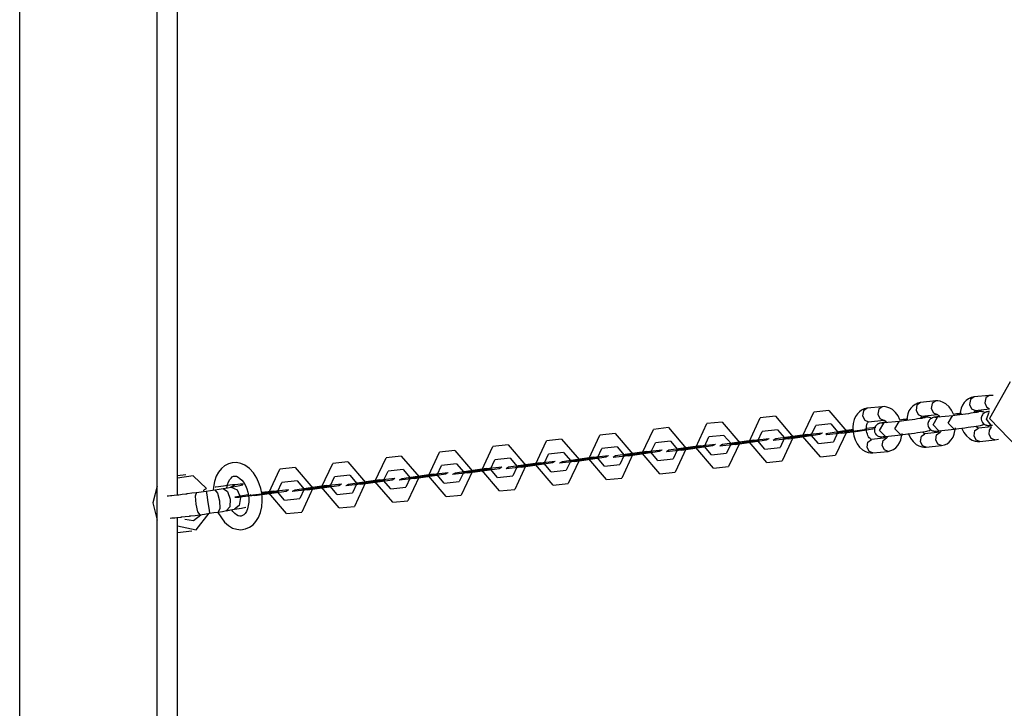
# Model space of a CAD drawing. Units: inches. Extents: x 249 to 345, y 127 to 293.
# Drawn here: x 260 to 264, y 164 to 167 of the extents above; entities that cross this region are included whole.
import ezdxf

# ---------------------------------------------------------------- set-up
doc = ezdxf.new("R2010")
doc.units = ezdxf.units.IN
doc.header["$MEASUREMENT"] = 0
doc.layers.add('Ebene 1', color=7, linetype='Continuous')

msp = doc.modelspace()

# ---------------------------------------------------------------- linework, layer by layer
at = {"layer": 'Ebene 1', "color": 179, "lineweight": 25, "true_color": 0x1a171b}
for points in [[(259.5438, 160.6321), (259.5438, 179.1319)], [(260.1538, 160.6321), (260.1538, 179.1319)], [(260.2439, 164.637), (260.2439, 168.0979)], [(263.9407, 165.1389), (263.8488, 164.9749), (263.9784, 164.8416)], [(263.8471, 165.0783), (263.7798, 165.0714)], [(263.8471, 165.0783), (263.8316, 165.0676), (263.8273, 165.0449)], [(263.8655, 165.0776), (263.8471, 165.0783)], [(263.4513, 164.9701), (263.4428, 164.9873), (263.4316, 165.0025), (263.418, 165.0149), (263.4058, 165.0221), (263.3927, 165.0266), (263.3829, 165.0283), (263.3726, 165.028)], [(263.5422, 165.0463), (263.5297, 165.0432), (263.5179, 165.038), (263.5078, 165.0304), (263.4988, 165.0208), (263.4912, 165.009), (263.4856, 164.9956), (263.4799, 164.967)], [(263.5422, 165.0463), (263.5267, 165.0349), (263.5229, 165.0125)], [(263.6097, 165.0535), (263.5422, 165.0463)], [(263.6097, 165.0535), (263.5942, 165.0425), (263.5903, 165.0197)], [(263.6886, 164.9953), (263.6799, 165.0125), (263.669, 165.0277), (263.6552, 165.0401), (263.6432, 165.0473), (263.6302, 165.0521), (263.6199, 165.0535), (263.6097, 165.0535)], [(263.7798, 165.0714), (263.7667, 165.0686), (263.7551, 165.0631), (263.7451, 165.0556), (263.7364, 165.0463), (263.7286, 165.0342), (263.7229, 165.0208), (263.7172, 164.9966)], [(263.7798, 165.0714), (263.7643, 165.0604), (263.7603, 165.038)], [(263.7603, 165.038), (263.7694, 165.0184), (263.7861, 165.0118)], [(263.8273, 165.0449), (263.8347, 165.0277), (263.8481, 165.019)], [(262.8985, 164.9853), (262.831, 164.978)], [(262.8985, 164.9853), (262.9772, 164.8933), (262.9278, 164.7875)], [(263.0978, 164.8054), (263.0187, 164.8974), (263.0685, 165.0032)], [(263.1359, 165.0104), (263.0685, 165.0032)], [(263.1359, 165.0104), (263.2146, 164.9181), (263.1648, 164.8127)], [(263.3054, 165.0208), (263.2921, 165.018), (263.2806, 165.0128), (263.2708, 165.0049), (263.262, 164.996), (263.254, 164.9839), (263.2485, 164.9705), (263.2439, 164.9539), (263.242, 164.9364), (263.2428, 164.9171), (263.2463, 164.8985), (263.2523, 164.8802), (263.2608, 164.8637), (263.2716, 164.8482), (263.2854, 164.8358), (263.2975, 164.8285), (263.3105, 164.824), (263.3204, 164.8227), (263.331, 164.8227)], [(263.3054, 165.0208), (263.2897, 165.0101), (263.2854, 164.9873)], [(263.2854, 164.9873), (263.2947, 164.9681), (263.3116, 164.9612)], [(263.3726, 165.028), (263.3054, 165.0208)], [(263.3726, 165.028), (263.3571, 165.017), (263.3529, 164.9946)], [(263.3529, 164.9946), (263.362, 164.9749), (263.3786, 164.9684)], [(263.5229, 165.0125), (263.5321, 164.9932), (263.5486, 164.9863)], [(263.5422, 164.976), (263.5452, 164.9822), (263.5469, 164.9846), (263.5479, 164.986), (263.5489, 164.9863)], [(263.5486, 164.9863), (263.6161, 164.9939)], [(263.6259, 164.9849), (263.6251, 164.9846), (263.6154, 164.9829), (263.6072, 164.9815), (263.6023, 164.9808), (263.598, 164.9794), (263.5963, 164.9791), (263.5944, 164.978), (263.5927, 164.9774), (263.591, 164.9763), (263.5882, 164.9749), (263.5855, 164.9729), (263.5825, 164.9701), (263.5801, 164.967), (263.5775, 164.9625), (263.5758, 164.9581), (263.5748, 164.9529), (263.5748, 164.9477), (263.5758, 164.9415), (263.5779, 164.9364), (263.5803, 164.9322), (263.5832, 164.9288), (263.5862, 164.9264), (263.5893, 164.9243), (263.592, 164.9226), (263.5949, 164.9215), (263.5973, 164.9205), (263.5994, 164.9205), (263.6011, 164.9198), (263.6027, 164.9198), (263.6041, 164.9198), (263.6051, 164.9198), (263.6068, 164.9198), (263.6082, 164.9198), (263.6135, 164.9198), (263.6199, 164.9205), (263.622, 164.9205), (263.6242, 164.9212)], [(263.5903, 165.0197), (263.5994, 165.0004), (263.6158, 164.9939)], [(263.6161, 164.9942), (263.6175, 164.9932), (263.6196, 164.9918), (263.6223, 164.9894), (263.6284, 164.9822)], [(263.6852, 164.9877), (263.6178, 164.9808)], [(263.6919, 164.9281), (263.6657, 164.955), (263.684, 164.9877)], [(263.684, 164.9877), (263.6849, 164.9877), (263.6855, 164.988)], [(263.8013, 165.0046), (263.8001, 165.0046), (263.7987, 165.0042), (263.7956, 165.0035), (263.7917, 165.0028), (263.7849, 165.0018), (263.7768, 165.0004), (263.7663, 164.9987), (263.7551, 164.997), (263.7424, 164.9953), (263.7296, 164.9935), (263.7172, 164.9918), (263.7054, 164.9901), (263.6947, 164.9887), (263.6852, 164.9877)], [(263.7236, 164.9984), (263.7134, 164.997), (263.7021, 164.9956), (263.688, 164.9939)], [(263.7226, 164.998), (263.7165, 164.996), (263.7112, 164.9918)], [(263.7798, 165.0015), (263.7822, 165.0073), (263.7839, 165.0097), (263.7854, 165.0111), (263.7861, 165.0118)], [(263.791, 165.0053), (263.7811, 165.0042)], [(263.7899, 165.0049), (263.7854, 165.0039), (263.7811, 165.0011)], [(263.7861, 165.0118), (263.8481, 165.0184)], [(263.791, 165.0053), (263.7903, 165.0053), (263.7899, 165.0049)], [(263.8273, 165.0015), (263.8259, 165.0022), (263.8232, 165.0035), (263.8202, 165.0049), (263.8178, 165.0059), (263.8156, 165.0059), (263.814, 165.0066), (263.8125, 165.0066), (263.8111, 165.0066), (263.8101, 165.0066), (263.8084, 165.0066), (263.807, 165.0066), (263.8016, 165.0066), (263.7953, 165.0059), (263.7932, 165.0059), (263.791, 165.0053)], [(263.8485, 165.0073), (263.8447, 165.0066), (263.8397, 165.0059), (263.8351, 165.0046), (263.8337, 165.0039), (263.8316, 165.0035), (263.8297, 165.0028), (263.828, 165.0018), (263.8252, 165.0001), (263.8228, 164.9984), (263.8196, 164.9956), (263.8171, 164.9925), (263.8147, 164.988), (263.8128, 164.9836), (263.8121, 164.978), (263.8118, 164.9725), (263.8128, 164.967), (263.8154, 164.9612), (263.8175, 164.9574), (263.8208, 164.9539), (263.8235, 164.9515), (263.8263, 164.9491), (263.829, 164.9477), (263.8323, 164.947), (263.8344, 164.946), (263.837, 164.9453), (263.8387, 164.945), (263.8401, 164.945), (263.8411, 164.945), (263.8425, 164.945), (263.844, 164.945), (263.8454, 164.945), (263.8507, 164.9453), (263.8569, 164.9457), (263.859, 164.946), (263.8616, 164.9463)], [(263.8545, 164.947), (263.8357, 164.9729), (263.8475, 165.0032)], [(262.6229, 164.7548), (262.5444, 164.8471), (262.5941, 164.9529)], [(262.6613, 164.9598), (262.5941, 164.9529)], [(262.6613, 164.9598), (262.74, 164.8678), (262.6904, 164.7624)], [(262.8604, 164.7803), (262.7817, 164.8723), (262.831, 164.978)], [(263.089, 164.8647), (263.0577, 164.9016), (263.0773, 164.9439)], [(263.1447, 164.9512), (263.0773, 164.9439)], [(263.1447, 164.9512), (263.176, 164.9143), (263.1564, 164.8719)], [(263.3247, 164.8819), (263.3229, 164.883), (263.3211, 164.884), (263.3183, 164.8864), (263.315, 164.8902), (263.3119, 164.8943), (263.3092, 164.8998), (263.3068, 164.906), (263.3045, 164.9129), (263.3031, 164.9198), (263.3021, 164.9277), (263.3021, 164.9353), (263.3028, 164.9422), (263.3042, 164.9484), (263.3061, 164.9532), (263.3076, 164.9567), (263.3095, 164.9591), (263.3109, 164.9605), (263.3116, 164.9612)], [(263.3116, 164.9612), (263.3789, 164.9684)], [(263.3889, 164.9594), (263.3877, 164.9594), (263.3779, 164.9577), (263.3701, 164.9563), (263.3651, 164.9553), (263.3605, 164.9543), (263.3589, 164.9536), (263.3571, 164.9529), (263.3553, 164.9522), (263.3536, 164.9515), (263.3509, 164.9498), (263.3483, 164.9477), (263.345, 164.945), (263.3426, 164.9419), (263.3402, 164.9377), (263.3384, 164.9329), (263.3374, 164.9274), (263.3374, 164.9222), (263.3384, 164.9164), (263.3405, 164.9109), (263.3429, 164.9071), (263.3457, 164.9036), (263.3486, 164.9009), (263.3517, 164.8988), (263.3546, 164.8974), (263.3574, 164.8964), (263.3598, 164.8957), (263.3624, 164.895), (263.3638, 164.8947), (263.3657, 164.8947), (263.3665, 164.8947), (263.3677, 164.8947), (263.3695, 164.8947), (263.3708, 164.8947), (263.3762, 164.895), (263.3825, 164.8954), (263.3846, 164.8957), (263.387, 164.8961)], [(263.387, 164.8961), (263.361, 164.9226), (263.3796, 164.9553)], [(263.3808, 164.9557), (263.3751, 164.955), (263.3708, 164.9546), (263.3695, 164.9546), (263.3688, 164.9546)], [(263.3786, 164.9687), (263.3805, 164.9681), (263.3825, 164.9667), (263.385, 164.9646), (263.391, 164.9567)], [(263.3796, 164.9553), (263.38, 164.9553), (263.3808, 164.9557)], [(263.448, 164.9625), (263.3808, 164.9557)], [(263.4545, 164.9029), (263.4284, 164.9295), (263.4471, 164.9625)], [(263.4471, 164.9625), (263.4478, 164.9625), (263.4485, 164.9625)], [(263.5638, 164.9798), (263.5627, 164.9794), (263.5613, 164.9791), (263.5586, 164.9787), (263.5546, 164.978), (263.5476, 164.9763), (263.5395, 164.9749), (263.529, 164.9736), (263.5176, 164.9718), (263.5052, 164.9701), (263.4926, 164.9684), (263.4799, 164.9667), (263.4682, 164.9653), (263.4573, 164.9639), (263.448, 164.9625)], [(263.4862, 164.9729), (263.4759, 164.9718), (263.4647, 164.9705), (263.4509, 164.9687)], [(263.4852, 164.9729), (263.4792, 164.9705), (263.4738, 164.9663)], [(263.5536, 164.9801), (263.5438, 164.9791)], [(263.5526, 164.9801), (263.5479, 164.9787), (263.5441, 164.976)], [(263.5536, 164.9801), (263.5532, 164.9801), (263.5526, 164.9801)], [(263.5899, 164.976), (263.5889, 164.9774), (263.5862, 164.9787), (263.5829, 164.9798), (263.5808, 164.9805), (263.5782, 164.9811), (263.5765, 164.9811), (263.5751, 164.9815), (263.5741, 164.9815), (263.5731, 164.9815), (263.5713, 164.9815), (263.5698, 164.9815), (263.5646, 164.9811), (263.5582, 164.9808), (263.5562, 164.9805), (263.5536, 164.9801)], [(263.6242, 164.9212), (263.5984, 164.9477), (263.6172, 164.9808)], [(263.6178, 164.9808), (263.6122, 164.9805), (263.6082, 164.9801), (263.6068, 164.9798), (263.6058, 164.9798)], [(263.6172, 164.9808), (263.6175, 164.9808), (263.6178, 164.9808)], [(263.6916, 164.9281), (263.7017, 164.9295), (263.7131, 164.9308), (263.726, 164.9322), (263.7395, 164.9343), (263.7532, 164.9364), (263.7663, 164.9381), (263.7787, 164.9401), (263.7899, 164.9419), (263.7999, 164.9436), (263.808, 164.945), (263.8128, 164.9457), (263.8171, 164.947), (263.8189, 164.9477), (263.8209, 164.9484), (263.8223, 164.9491), (263.8246, 164.9498), (263.8252, 164.9505)], [(263.7994, 164.9322), (263.7977, 164.9333), (263.7956, 164.935), (263.7929, 164.937), (263.7892, 164.9412)], [(262.1485, 164.7045), (262.0698, 164.7965), (262.1196, 164.9023)], [(262.1866, 164.9095), (262.1196, 164.9023)], [(262.1866, 164.9095), (262.2656, 164.8175), (262.2159, 164.7114)], [(262.3859, 164.73), (262.3073, 164.822), (262.3566, 164.9274)], [(262.4239, 164.935), (262.3566, 164.9274)], [(262.4239, 164.935), (262.5027, 164.8427), (262.4532, 164.7369)], [(262.6699, 164.9005), (262.6029, 164.8936)], [(262.6699, 164.9005), (262.7016, 164.864), (262.6815, 164.8216)], [(262.8517, 164.8396), (262.8201, 164.8764), (262.8399, 164.9184)], [(262.9073, 164.9257), (262.8399, 164.9184)], [(263.0399, 164.905), (262.9002, 164.8847), (262.889, 164.8785)], [(262.9073, 164.9257), (262.9386, 164.8892), (262.919, 164.8468)], [(262.9945, 164.8971), (262.9386, 164.8892), (262.9345, 164.8864)], [(262.9564, 164.8854), (263.0961, 164.9057), (263.1069, 164.9122)], [(262.9945, 164.8971), (263.0618, 164.9043)], [(263.0015, 164.8936), (263.0577, 164.9016), (263.0618, 164.9043)], [(263.0399, 164.905), (263.1069, 164.9122)], [(263.0568, 164.9016), (263.058, 164.9016), (263.0573, 164.9016), (263.0568, 164.9016), (263.0568, 164.9016)], [(263.0573, 164.9019), (263.0577, 164.9012), (263.0573, 164.9012), (263.0573, 164.9019), (263.0573, 164.9019)], [(263.2435, 164.9264), (263.1228, 164.9074), (263.1264, 164.9036)], [(263.1938, 164.9109), (263.1264, 164.9036)], [(263.2318, 164.9222), (263.176, 164.9143), (263.1715, 164.9116)], [(263.2389, 164.9191), (263.1715, 164.9116)], [(263.176, 164.9147), (263.1765, 164.914), (263.1758, 164.914), (263.176, 164.9147), (263.176, 164.9147)], [(263.1758, 164.914), (263.1765, 164.9143), (263.176, 164.9143), (263.1758, 164.914), (263.1758, 164.914)], [(263.1938, 164.9109), (263.2651, 164.9198), (263.3391, 164.9319)], [(263.2318, 164.9222), (263.2435, 164.9236)], [(263.2389, 164.9191), (263.2947, 164.9267), (263.2993, 164.9295)], [(263.2944, 164.9267), (263.295, 164.9271), (263.2947, 164.9267), (263.2944, 164.9267), (263.2944, 164.9267)], [(263.3024, 164.9329), (263.3443, 164.9374)], [(263.387, 164.8961), (263.4545, 164.9029)], [(263.3984, 164.8296), (263.4111, 164.833), (263.4227, 164.8382), (263.433, 164.8458), (263.4418, 164.8551), (263.4492, 164.8671), (263.4552, 164.8802), (263.4607, 164.9091)], [(263.4545, 164.9029), (263.4644, 164.9043), (263.4759, 164.9057), (263.4887, 164.9074), (263.5024, 164.9091), (263.5159, 164.9109), (263.529, 164.9129), (263.5415, 164.9147), (263.5529, 164.9164), (263.5627, 164.9181), (263.5705, 164.9198), (263.5755, 164.9205), (263.5801, 164.9219), (263.5815, 164.9222), (263.5836, 164.9229), (263.5855, 164.9236), (263.587, 164.9246), (263.5879, 164.925)], [(263.4876, 164.9098), (263.498, 164.8885), (263.5092, 164.8733), (263.5226, 164.8609), (263.5348, 164.8537), (263.5479, 164.8492), (263.5577, 164.8478), (263.5681, 164.8482)], [(263.5422, 164.874), (263.5462, 164.8967), (263.5617, 164.9078)], [(263.562, 164.9074), (263.5603, 164.9081), (263.5582, 164.9095), (263.5557, 164.9116), (263.5532, 164.9143)], [(263.629, 164.9147), (263.5617, 164.9078)], [(263.6097, 164.8812), (263.6135, 164.9036), (263.629, 164.9147)], [(263.6242, 164.9212), (263.6916, 164.9281)], [(263.6344, 164.9219), (263.633, 164.9191), (263.6313, 164.9164), (263.6297, 164.9153), (263.629, 164.9147)], [(263.6354, 164.8551), (263.6485, 164.8582), (263.6602, 164.8633), (263.67, 164.8709), (263.6788, 164.8802), (263.6866, 164.8923), (263.6923, 164.9057), (263.6983, 164.9346)], [(263.7265, 164.9312), (263.7353, 164.914), (263.7465, 164.8985), (263.76, 164.8861), (263.772, 164.8792), (263.7849, 164.8743), (263.7953, 164.873), (263.8054, 164.873)], [(263.7798, 164.8992), (263.7836, 164.9219), (263.7991, 164.9326)], [(263.8054, 164.873), (263.7889, 164.8799), (263.7798, 164.8992)], [(263.8569, 164.9391), (263.7991, 164.9326)], [(263.8471, 164.9064), (263.8485, 164.924), (263.8576, 164.9367)], [(263.8728, 164.8802), (263.8562, 164.8867), (263.8471, 164.9064)], [(261.712, 164.8588), (261.6447, 164.852)], [(261.712, 164.8588), (261.7907, 164.7669), (261.7413, 164.6611)], [(261.9113, 164.6794), (261.8328, 164.7713), (261.8822, 164.8771)], [(261.9494, 164.884), (261.8822, 164.8771)], [(261.9494, 164.884), (262.0283, 164.7924), (261.9785, 164.6866)], [(262.3771, 164.7893), (262.3457, 164.8258), (262.3656, 164.8681)], [(262.4327, 164.875), (262.3656, 164.8681)], [(262.565, 164.8544), (262.4258, 164.8344), (262.4145, 164.8278)], [(262.4327, 164.875), (262.4641, 164.8385), (262.4444, 164.7961)], [(262.4818, 164.8351), (262.6212, 164.8551), (262.6325, 164.8616)], [(262.5199, 164.8468), (262.5874, 164.8537)], [(262.527, 164.843), (262.5828, 164.8513), (262.5874, 164.8537)], [(262.565, 164.8544), (262.6325, 164.8616)], [(262.6145, 164.8141), (262.5828, 164.8513), (262.6029, 164.8936)], [(262.8026, 164.8799), (262.6632, 164.8595), (262.6518, 164.8533)], [(262.7194, 164.8602), (262.6518, 164.8533)], [(262.7574, 164.8716), (262.7016, 164.864), (262.6971, 164.8609)], [(262.7645, 164.8681), (262.6971, 164.8609)], [(262.7013, 164.8644), (262.702, 164.8637), (262.7013, 164.8637), (262.7013, 164.8644), (262.7013, 164.8644)], [(262.7013, 164.8637), (262.702, 164.864), (262.7013, 164.864), (262.7013, 164.8637), (262.7013, 164.8637)], [(262.7194, 164.8602), (262.8585, 164.8805), (262.8699, 164.8867)], [(262.7574, 164.8716), (262.8248, 164.8792)], [(262.7645, 164.8681), (262.8201, 164.8764), (262.8248, 164.8792)], [(262.8026, 164.8799), (262.8699, 164.8867)], [(262.8201, 164.8771), (262.8205, 164.8764), (262.8198, 164.8764), (262.8201, 164.8771), (262.8201, 164.8771)], [(262.8198, 164.8764), (262.8205, 164.8764), (262.8201, 164.8764), (262.8198, 164.8764), (262.8198, 164.8764)], [(262.9564, 164.8854), (262.889, 164.8785)], [(263.0015, 164.8936), (262.9345, 164.8864)], [(262.9385, 164.8892), (262.9393, 164.8892), (262.9386, 164.8892), (262.9385, 164.8892), (262.9385, 164.8892)], [(262.9386, 164.8892), (262.9392, 164.8885), (262.9386, 164.8885), (262.9386, 164.8892), (262.9386, 164.8892)], [(263.089, 164.8647), (263.1564, 164.8719)], [(263.3054, 164.8489), (263.3092, 164.8712), (263.3247, 164.8823)], [(263.392, 164.8892), (263.3247, 164.8823)], [(263.3726, 164.8557), (263.3765, 164.8785), (263.392, 164.8892)], [(263.3984, 164.8296), (263.3819, 164.8365), (263.3726, 164.8557)], [(263.397, 164.8964), (263.3956, 164.894), (263.3937, 164.8916), (263.3927, 164.8902), (263.3917, 164.8892)], [(263.5681, 164.8482), (263.5515, 164.8544), (263.5422, 164.874)], [(263.5681, 164.8482), (263.6354, 164.8551)], [(263.6354, 164.8551), (263.6189, 164.8616), (263.6097, 164.8812)], [(263.8054, 164.873), (263.8728, 164.8802)], [(263.8728, 164.8802), (263.8891, 164.8843)], [(261.4366, 164.6291), (261.3579, 164.721), (261.4076, 164.8265)], [(261.475, 164.8337), (261.4076, 164.8265)], [(261.475, 164.8337), (261.5537, 164.7414), (261.5039, 164.6359)], [(261.674, 164.6539), (261.5952, 164.7462), (261.6447, 164.852)], [(261.9025, 164.7386), (261.8712, 164.7755), (261.891, 164.8178)], [(261.9583, 164.8247), (261.891, 164.8178)], [(261.9583, 164.8247), (261.9897, 164.7882), (261.9701, 164.7458)], [(262.0074, 164.7844), (262.1466, 164.8048), (262.158, 164.8113)], [(262.0906, 164.8041), (262.158, 164.8113)], [(262.1397, 164.7638), (262.1082, 164.8006), (262.128, 164.843)], [(262.1954, 164.8502), (262.128, 164.843)], [(262.328, 164.8292), (262.1885, 164.8092), (262.1775, 164.8027)], [(262.2445, 164.8099), (262.1775, 164.8027)], [(262.1954, 164.8502), (262.2267, 164.813), (262.2071, 164.7713)], [(262.2829, 164.8213), (262.2267, 164.813), (262.2226, 164.8106)], [(262.2899, 164.8178), (262.2226, 164.8106)], [(262.2265, 164.813), (262.2274, 164.8134), (262.2267, 164.813), (262.2265, 164.813), (262.2265, 164.813)], [(262.2267, 164.8141), (262.2272, 164.813), (262.2267, 164.813), (262.2267, 164.8141), (262.2267, 164.8141)], [(262.2445, 164.8099), (262.3842, 164.8302), (262.3954, 164.8365)], [(262.2829, 164.8213), (262.3502, 164.8285)], [(262.2899, 164.8178), (262.3457, 164.8258), (262.3502, 164.8285)], [(262.328, 164.8292), (262.3954, 164.8365)], [(262.3457, 164.8265), (262.3461, 164.8258), (262.3454, 164.8254), (262.3457, 164.8265), (262.3457, 164.8265)], [(262.3454, 164.8258), (262.3461, 164.8258), (262.3457, 164.8258), (262.3454, 164.8258), (262.3454, 164.8258)], [(262.4818, 164.8351), (262.4145, 164.8278)], [(262.5199, 164.8468), (262.4641, 164.8385), (262.4596, 164.8361)], [(262.527, 164.843), (262.4596, 164.8361)], [(262.4641, 164.8389), (262.4646, 164.8382), (262.4639, 164.8382), (262.4641, 164.8389), (262.4641, 164.8389)], [(262.4639, 164.8385), (262.4646, 164.8385), (262.4641, 164.8385), (262.4639, 164.8385), (262.4639, 164.8385)], [(262.5824, 164.8513), (262.5835, 164.8513), (262.5828, 164.8513), (262.5824, 164.8513), (262.5824, 164.8513)], [(262.5828, 164.8516), (262.5831, 164.8509), (262.5828, 164.8509), (262.5828, 164.8516), (262.5828, 164.8516)], [(262.6145, 164.8141), (262.6815, 164.8216)], [(262.8517, 164.8396), (262.919, 164.8468)], [(263.0978, 164.8054), (263.1648, 164.8127)], [(263.331, 164.8227), (263.3143, 164.8292), (263.3054, 164.8489)], [(263.331, 164.8227), (263.3984, 164.8296)], [(260.6182, 164.6435), (260.6139, 164.6649), (260.6075, 164.6859), (260.5958, 164.7107), (260.5815, 164.7338), (260.5634, 164.7531), (260.5428, 164.7679), (260.5247, 164.7758), (260.5055, 164.7796), (260.4876, 164.7789), (260.4701, 164.7744), (260.4534, 164.7655), (260.4389, 164.7531), (260.4261, 164.7372), (260.4163, 164.719), (260.4082, 164.6955), (260.4037, 164.6704), (260.4029, 164.6583)], [(260.962, 164.5784), (260.8835, 164.6704), (260.9331, 164.7762)], [(261.0006, 164.7831), (260.9331, 164.7762)], [(261.0006, 164.7831), (261.0792, 164.6911), (261.0295, 164.5856)], [(261.1994, 164.6036), (261.1208, 164.6955), (261.1701, 164.8017)], [(261.2376, 164.8085), (261.1701, 164.8017)], [(261.2376, 164.8085), (261.3163, 164.7166), (261.2669, 164.6108)], [(261.4281, 164.6883), (261.3964, 164.7248), (261.4164, 164.7672)], [(261.4834, 164.7744), (261.4164, 164.7672)], [(261.4834, 164.7744), (261.5153, 164.7376), (261.4951, 164.6952)], [(261.6652, 164.7135), (261.6338, 164.7503), (261.6536, 164.7927)], [(261.721, 164.7996), (261.6536, 164.7927)], [(261.8536, 164.7789), (261.7139, 164.7589), (261.7025, 164.752)], [(261.721, 164.7996), (261.7523, 164.7627), (261.7325, 164.7207)], [(261.8081, 164.7706), (261.7523, 164.7627), (261.748, 164.7603)], [(261.815, 164.7672), (261.748, 164.7603)], [(261.7699, 164.7596), (261.9098, 164.7796), (261.9206, 164.7858)], [(261.8081, 164.7706), (261.8755, 164.7782)], [(261.815, 164.7672), (261.8712, 164.7755), (261.8755, 164.7782)], [(261.8536, 164.7789), (261.9206, 164.7858)], [(261.8705, 164.7755), (261.8715, 164.7755), (261.8708, 164.7755), (261.8705, 164.7755), (261.8705, 164.7755)], [(261.8708, 164.7762), (261.8712, 164.7755), (261.8708, 164.7751), (261.8708, 164.7762), (261.8708, 164.7762)], [(262.0906, 164.8041), (261.9513, 164.7837), (261.9399, 164.7775)], [(262.0074, 164.7844), (261.9399, 164.7775)], [(262.0455, 164.7961), (261.9897, 164.7882), (261.9852, 164.7855)], [(262.0524, 164.7927), (261.9852, 164.7855)], [(261.9897, 164.7886), (261.99, 164.7875), (261.9893, 164.7875), (261.9897, 164.7886), (261.9897, 164.7886)], [(261.9893, 164.7882), (261.99, 164.7882), (261.9897, 164.7882), (261.9893, 164.7882), (261.9893, 164.7882)], [(262.0455, 164.7961), (262.1129, 164.8034)], [(262.0524, 164.7927), (262.1082, 164.8006), (262.1129, 164.8034)], [(262.1082, 164.8013), (262.1085, 164.8003), (262.1079, 164.8003), (262.1082, 164.8013), (262.1082, 164.8013)], [(262.1079, 164.8006), (262.1085, 164.8006), (262.1082, 164.8006), (262.1079, 164.8006), (262.1079, 164.8006)], [(262.1397, 164.7638), (262.2071, 164.7713)], [(262.3771, 164.7893), (262.4444, 164.7961)], [(262.8604, 164.7803), (262.9278, 164.7875)], [(260.2809, 164.7248), (260.2439, 164.721)], [(260.7281, 164.5536), (260.6496, 164.6456), (260.6988, 164.7514)], [(260.7663, 164.7586), (260.6988, 164.7514)], [(260.7663, 164.7586), (260.8449, 164.6663), (260.7956, 164.5605)], [(261.009, 164.7238), (260.9415, 164.7169)], [(261.009, 164.7238), (261.0404, 164.6873), (261.0206, 164.6449)], [(261.1908, 164.6628), (261.1593, 164.7), (261.1791, 164.7417)], [(261.2464, 164.7493), (261.1791, 164.7417)], [(261.3787, 164.7286), (261.2394, 164.7083), (261.228, 164.7017)], [(261.2464, 164.7493), (261.2778, 164.7124), (261.2581, 164.6704)], [(261.2955, 164.709), (261.4347, 164.7293), (261.4461, 164.7355)], [(261.3336, 164.7204), (261.4009, 164.7272)], [(261.3406, 164.7169), (261.3964, 164.7248), (261.4009, 164.7272)], [(261.3787, 164.7286), (261.4461, 164.7355)], [(261.3959, 164.7248), (261.3971, 164.7248), (261.3964, 164.7248), (261.3959, 164.7248), (261.3959, 164.7248)], [(261.3964, 164.7259), (261.3966, 164.7248), (261.3964, 164.7245), (261.3964, 164.7259), (261.3964, 164.7259)], [(261.6162, 164.7534), (261.4767, 164.7334), (261.4655, 164.7272)], [(261.5329, 164.7341), (261.4655, 164.7272)], [(261.5709, 164.7458), (261.5153, 164.7376), (261.5107, 164.7352)], [(261.578, 164.7421), (261.5107, 164.7352)], [(261.515, 164.7379), (261.5156, 164.7372), (261.515, 164.7372), (261.515, 164.7379), (261.515, 164.7379)], [(261.5329, 164.7341), (261.6722, 164.7541), (261.6834, 164.761)], [(261.5709, 164.7458), (261.6383, 164.7527)], [(261.578, 164.7421), (261.6338, 164.7503), (261.6383, 164.7527)], [(261.6162, 164.7534), (261.6834, 164.761)], [(261.6338, 164.7507), (261.6342, 164.75), (261.6335, 164.75), (261.6338, 164.7507), (261.6338, 164.7507)], [(261.6335, 164.75), (261.6342, 164.7503), (261.6338, 164.7503), (261.6335, 164.75), (261.6335, 164.75)], [(261.7699, 164.7596), (261.7025, 164.752)], [(261.752, 164.7627), (261.753, 164.7631), (261.7523, 164.7627), (261.752, 164.7627), (261.752, 164.7627)], [(261.7523, 164.7634), (261.7527, 164.7627), (261.7523, 164.7627), (261.7523, 164.7634), (261.7523, 164.7634)], [(261.9025, 164.7386), (261.9701, 164.7458)], [(262.3859, 164.73), (262.4532, 164.7369)], [(262.6229, 164.7548), (262.6904, 164.7624)], [(260.3733, 164.6649), (260.314, 164.721), (260.2439, 164.7104)], [(260.4987, 164.6814), (260.4883, 164.6804), (260.477, 164.6794), (260.4478, 164.6759), (260.4143, 164.6714), (260.4129, 164.6711), (260.4118, 164.6711)], [(260.464, 164.6683), (260.4668, 164.6825), (260.4709, 164.6945), (260.4763, 164.7045), (260.4819, 164.7114), (260.4876, 164.7162), (260.4933, 164.719), (260.4988, 164.7197), (260.5059, 164.719), (260.5142, 164.7155), (260.5217, 164.7097), (260.53, 164.7021), (260.5381, 164.6911), (260.5455, 164.6783), (260.5515, 164.6635), (260.556, 164.648), (260.5577, 164.6411), (260.5589, 164.6346)], [(260.4799, 164.6707), (260.5004, 164.6818)], [(260.4826, 164.6714), (260.5136, 164.6769), (260.5338, 164.6811)], [(260.5221, 164.6838), (260.5123, 164.6831), (260.5004, 164.6818)], [(260.5374, 164.6845), (260.531, 164.6845), (260.5221, 164.6838)], [(260.7193, 164.6129), (260.688, 164.6494), (260.7078, 164.6918)], [(260.7751, 164.6993), (260.7078, 164.6918)], [(260.7751, 164.6993), (260.8065, 164.6621), (260.7868, 164.6198)], [(260.8209, 164.6587), (260.9603, 164.6787), (260.9717, 164.6852)], [(260.9043, 164.678), (260.9717, 164.6852)], [(260.9532, 164.6377), (260.9219, 164.6745), (260.9415, 164.7169)], [(261.1417, 164.7031), (261.002, 164.6831), (260.991, 164.6766)], [(261.0583, 164.6838), (260.991, 164.6766)], [(261.0964, 164.6952), (261.0404, 164.6873), (261.0361, 164.6845)], [(261.1036, 164.6918), (261.0361, 164.6845)], [(261.0401, 164.6873), (261.0411, 164.6873), (261.0404, 164.6873), (261.0401, 164.6873), (261.0401, 164.6873)], [(261.0404, 164.6876), (261.0407, 164.6869), (261.0404, 164.6869), (261.0404, 164.6876), (261.0404, 164.6876)], [(261.0583, 164.6838), (261.1978, 164.7038), (261.209, 164.7104)], [(261.0964, 164.6952), (261.1639, 164.7024)], [(261.1036, 164.6918), (261.1593, 164.7), (261.1639, 164.7024)], [(261.1417, 164.7031), (261.209, 164.7104)], [(261.1593, 164.7004), (261.1598, 164.6997), (261.1591, 164.6997), (261.1593, 164.7004), (261.1593, 164.7004)], [(261.1591, 164.6997), (261.1598, 164.7), (261.1593, 164.7), (261.1591, 164.6997), (261.1591, 164.6997)], [(261.2955, 164.709), (261.228, 164.7017)], [(261.3336, 164.7204), (261.2778, 164.7124), (261.2733, 164.7097)], [(261.3406, 164.7169), (261.2733, 164.7097)], [(261.2778, 164.7131), (261.2781, 164.7124), (261.2774, 164.7124), (261.2778, 164.7131), (261.2778, 164.7131)], [(261.2774, 164.7124), (261.2781, 164.7124), (261.2778, 164.7124), (261.2774, 164.7124), (261.2774, 164.7124)], [(261.4281, 164.6883), (261.4951, 164.6952)], [(261.6652, 164.7135), (261.7325, 164.7207)], [(261.9113, 164.6794), (261.9785, 164.6866)], [(262.1485, 164.7045), (262.2159, 164.7114)], [(260.1538, 164.6756), (260.1342, 164.6012), (260.1538, 164.524)], [(260.1979, 164.6325), (260.205, 164.6328), (260.2139, 164.6335), (260.215, 164.6335), (260.2163, 164.6339), (260.2174, 164.6339), (260.2187, 164.6339), (260.2301, 164.6353), (260.243, 164.6363), (260.2446, 164.6366), (260.246, 164.6366), (260.2477, 164.637), (260.2496, 164.6373), (260.2647, 164.639), (260.2813, 164.6411), (260.283, 164.6411), (260.2851, 164.6418), (260.2871, 164.6421), (260.2894, 164.6421), (260.3083, 164.6449), (260.3285, 164.6473)], [(260.3285, 164.6473), (260.3231, 164.6301), (260.3254, 164.5949), (260.3331, 164.5615), (260.3429, 164.5484)], [(260.3285, 164.6473), (260.35, 164.6504), (260.3715, 164.6535)], [(260.361, 164.6576), (260.3641, 164.6601), (260.3671, 164.6621), (260.3702, 164.6635), (260.3733, 164.6649)], [(260.3624, 164.6518), (260.3617, 164.6552), (260.361, 164.6576)], [(260.3715, 164.6535), (260.391, 164.6566), (260.4105, 164.6594)], [(260.3715, 164.6535), (260.3743, 164.6373), (260.3793, 164.6025), (260.3843, 164.5688), (260.386, 164.555)], [(260.4105, 164.6594), (260.4291, 164.6625), (260.447, 164.6652)], [(260.4105, 164.6594), (260.4213, 164.6446), (260.4301, 164.6101), (260.4315, 164.5757), (260.4248, 164.5605)], [(260.4227, 164.5588), (260.4527, 164.515), (260.4701, 164.5002), (260.489, 164.4892), (260.5074, 164.4837), (260.526, 164.4819), (260.5459, 164.4851), (260.5641, 164.4926), (260.5796, 164.504), (260.5924, 164.5185), (260.6041, 164.5367), (260.6122, 164.5577), (260.6182, 164.5832), (260.6203, 164.6098), (260.6199, 164.6266), (260.6182, 164.6435)], [(260.447, 164.6652), (260.4658, 164.6683), (260.4826, 164.6714)], [(260.447, 164.6652), (260.4661, 164.6514), (260.478, 164.6177), (260.4759, 164.5832), (260.4614, 164.5667)], [(260.4826, 164.6714), (260.5088, 164.6587), (260.5233, 164.6256), (260.5186, 164.5901), (260.4971, 164.5726)], [(260.5577, 164.6373), (260.4988, 164.6266), (260.5197, 164.6266)], [(260.5584, 164.6349), (260.5557, 164.6339), (260.5648, 164.6342)], [(260.6323, 164.6418), (260.5648, 164.6342)], [(260.5688, 164.637), (260.5698, 164.637), (260.5691, 164.637), (260.5688, 164.637), (260.5688, 164.637)], [(260.5869, 164.6335), (260.7265, 164.6535), (260.7377, 164.6601)], [(260.6704, 164.6528), (260.6466, 164.6501), (260.6179, 164.6466)], [(260.6249, 164.6452), (260.622, 164.6449), (260.6185, 164.6442)], [(260.6249, 164.6452), (260.6923, 164.6521)], [(260.6323, 164.6418), (260.688, 164.6494), (260.6923, 164.6521)], [(260.6704, 164.6528), (260.7377, 164.6601)], [(260.6876, 164.6501), (260.6883, 164.6494), (260.6876, 164.6494), (260.6876, 164.6501), (260.6876, 164.6501)], [(260.9043, 164.678), (260.765, 164.658), (260.7536, 164.6511)], [(260.8209, 164.6587), (260.7536, 164.6511)], [(260.859, 164.6701), (260.8034, 164.6618), (260.7987, 164.6594)], [(260.8662, 164.6663), (260.7987, 164.6594)], [(260.803, 164.6618), (260.8037, 164.6618), (260.8034, 164.6618), (260.803, 164.6618), (260.803, 164.6618)], [(260.8065, 164.6628), (260.8068, 164.6621), (260.8061, 164.6618), (260.8065, 164.6628), (260.8065, 164.6628)], [(260.859, 164.6701), (260.9265, 164.6769)], [(260.8662, 164.6663), (260.9219, 164.6745), (260.9265, 164.6769)], [(260.9219, 164.6749), (260.9222, 164.6742), (260.9215, 164.6742), (260.9219, 164.6749), (260.9219, 164.6749)], [(260.9215, 164.6745), (260.9226, 164.6745), (260.9219, 164.6745), (260.9215, 164.6745), (260.9215, 164.6745)], [(260.9532, 164.6377), (261.0206, 164.6449)], [(261.1908, 164.6628), (261.2581, 164.6704)], [(261.4366, 164.6291), (261.5039, 164.6359)], [(261.674, 164.6539), (261.7413, 164.6611)], [(260.5589, 164.6346), (260.5603, 164.6187), (260.5603, 164.6039), (260.5583, 164.5887), (260.555, 164.5746), (260.55, 164.5633), (260.5448, 164.5546), (260.5391, 164.5484), (260.5335, 164.5447), (260.5274, 164.5422), (260.5214, 164.5422), (260.5143, 164.544), (260.5059, 164.5481), (260.4981, 164.5546), (260.4904, 164.5629), (260.4856, 164.5698)], [(260.5869, 164.6335), (260.5197, 164.6266)], [(260.7193, 164.6129), (260.7868, 164.6198)], [(261.1994, 164.6036), (261.2669, 164.6108)], [(260.2125, 164.5336), (260.2193, 164.534), (260.2282, 164.5347), (260.2294, 164.5347), (260.2303, 164.535), (260.2318, 164.535), (260.2332, 164.535), (260.2446, 164.536), (260.2573, 164.5378), (260.259, 164.5381), (260.2604, 164.5381), (260.2622, 164.5384), (260.264, 164.5384), (260.279, 164.5405), (260.2957, 164.5422), (260.2975, 164.5426), (260.2995, 164.5429), (260.3014, 164.5433), (260.3035, 164.5433), (260.323, 164.5457), (260.3429, 164.5484)], [(260.2439, 164.4985), (260.3271, 164.4816), (260.3853, 164.555)], [(260.2775, 164.5291), (260.3157, 164.5233), (260.3483, 164.5481)], [(260.3429, 164.5484), (260.3641, 164.5515), (260.386, 164.555)], [(260.386, 164.555), (260.4053, 164.5577), (260.4248, 164.5605)], [(260.4248, 164.5605), (260.4435, 164.5633), (260.4614, 164.5667)], [(260.4614, 164.5667), (260.4802, 164.5695), (260.4971, 164.5726)], [(260.4614, 164.566), (260.4682, 164.5677), (260.4745, 164.5688)], [(260.4971, 164.5726), (260.5281, 164.5781), (260.5483, 164.5825)], [(260.7281, 164.5536), (260.7956, 164.5605)], [(260.962, 164.5784), (261.0295, 164.5856)], [(260.2439, 161.1213), (260.2439, 164.5378)], [(260.2439, 164.4699), (260.3075, 164.4764)]]:
    msp.add_lwpolyline(points, dxfattribs=at)
for points in [[(261.515, 164.7376), (261.515, 164.7376), (261.5156, 164.7376), (261.5156, 164.7376), (261.5156, 164.7376), (261.515, 164.7376), (261.515, 164.7376), (261.515, 164.7376), (261.515, 164.7376), (261.515, 164.7376), (261.515, 164.7376), (261.515, 164.7376), (261.515, 164.7376)], [(260.6876, 164.6494), (260.6876, 164.6494), (260.6883, 164.6497), (260.6883, 164.6497), (260.6883, 164.6497), (260.6876, 164.6494), (260.6876, 164.6494), (260.6876, 164.6494), (260.6876, 164.6494), (260.6876, 164.6494), (260.6876, 164.6494), (260.6876, 164.6494), (260.6876, 164.6494)]]:
    msp.add_open_spline(points, degree=3, knots=[0, 0, 0, 0, 1, 1, 1, 2, 2, 2, 3, 3, 3, 4, 4, 4, 4], dxfattribs=at)

doc.saveas('drawing.dxf')
